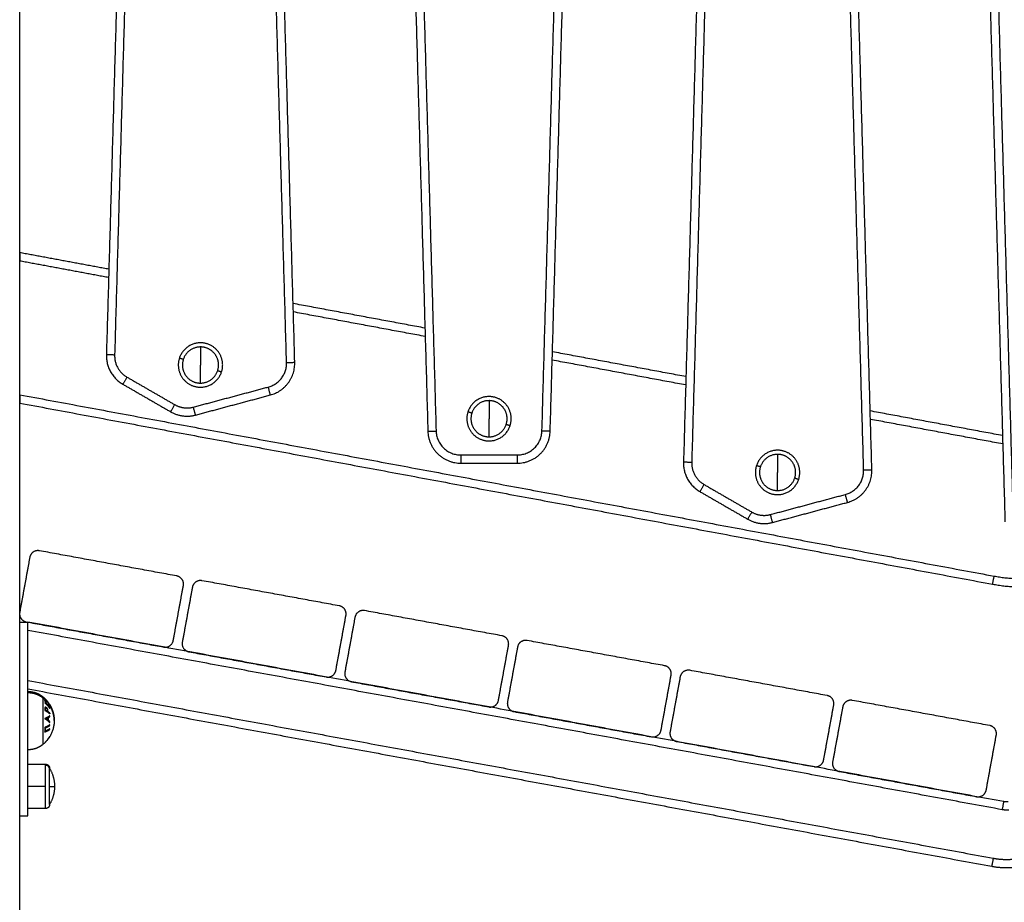
# Model space of a CAD drawing. Units: millimetres. Extents: x 1945.5 to 1961.8, y 8029.5 to 8043.8.
# Drawn here: x 1950.5 to 1951.1, y 8038.8 to 8039.3 of the extents above; entities that cross this region are included whole.
import ezdxf

# ---------------------------------------------------------------- set-up
doc = ezdxf.new("R2010")
doc.units = ezdxf.units.MM
doc.layers.add('Make2D$Visible$Curves', color=7, linetype='Continuous')
doc.layers.add('Make2D$Visible$Tangents', color=8, linetype='Continuous')

# ---------------------------------------------------------------- blocks, each defined once
blk = doc.blocks.new('OPSHB_S156')
at = {"layer": 'Make2D$Visible$Curves', "color": 0, "lineweight": -3}
for points, degree in [([(1960.81064, 8051.08669), (1960.81064, 8052.3867), (1960.81064, 8053.68671)], 2), ([(1960.88344, 8053.07672), (1960.87342, 8052.72603), (1960.8634, 8052.37533)], 2), ([(1960.97801, 8052.37077), (1960.96793, 8052.72375), (1960.95784, 8053.07672)], 2), ([(1961.03883, 8053.03475), (1961.04891, 8052.68178), (1961.059, 8052.3288)], 2), ([(1961.1334, 8052.3288), (1961.14342, 8052.6795), (1961.15344, 8053.03019)], 2), ([(1961.23455, 8053.01136), (1961.22453, 8052.66066), (1961.21451, 8052.30996)], 2), ([(1961.32912, 8052.3054), (1961.31904, 8052.65838), (1961.30895, 8053.01136)], 2), ([(1961.38994, 8052.97958), (1961.40002, 8052.6266), (1961.41011, 8052.27362)], 2), ([(1960.86489, 8052.42739), (1960.83776, 8052.43244), (1960.81064, 8052.43749)], 2), ([(1961.0572, 8052.39159), (1961.0171, 8052.39906), (1960.97699, 8052.40652)], 2), ([(1961.216, 8052.36203), (1961.17539, 8052.36959), (1961.13478, 8052.37715)], 2), ([(1960.87339, 8052.35744), (1960.88792, 8052.34905), (1960.90244, 8052.34066)], 2), ([(1960.91762, 8052.33867), (1960.94041, 8052.34477), (1960.96319, 8052.35088)], 2), ([(1960.81064, 8052.34594), (1961.10662, 8052.29084), (1961.4026, 8052.23574)], 2), ([(1961.40861, 8052.32617), (1961.36835, 8052.33366), (1961.3281, 8052.34116)], 2), ([(1961.07899, 8052.30937), (1961.0962, 8052.30937), (1961.1134, 8052.30937)], 2), ([(1961.2245, 8052.29207), (1961.23903, 8052.28369), (1961.25355, 8052.2753)], 2), ([(1961.26873, 8052.2733), (1961.29152, 8052.27941), (1961.31431, 8052.28551)], 2), ([(1960.81678, 8052.25207), (1960.81372, 8052.23534), (1960.81065, 8052.21862)], 2), ([(1960.90621, 8052.24075), (1960.86441, 8052.24842), (1960.8226, 8052.25608)], 2), ([(1960.90409, 8052.20149), (1960.90716, 8052.21821), (1960.91023, 8052.23493)], 2), ([(1961.00513, 8052.22254), (1960.96333, 8052.23021), (1960.92152, 8052.23787)], 2), ([(1960.9157, 8052.23385), (1960.91264, 8052.21713), (1960.90957, 8052.20041)], 2), ([(1961.00301, 8052.18328), (1961.00608, 8052.2), (1961.00915, 8052.21672)], 2), ([(1961.10405, 8052.20433), (1961.06224, 8052.21199), (1961.02044, 8052.21966)], 2), ([(1960.81064, 8052.21269), (1960.81295, 8052.21269), (1960.81526, 8052.21269)], 2), ([(1960.81467, 8052.2128), (1960.85647, 8052.20514), (1960.89828, 8052.19748)], 2), ([(1961.40929, 8052.1034), (1961.11246, 8052.15805), (1960.81564, 8052.21269)], 2), ([(1960.81564, 8052.09469), (1960.81564, 8052.15366), (1960.81564, 8052.21262)], 2), ([(1961.01462, 8052.21564), (1961.01156, 8052.19892), (1961.00849, 8052.1822)], 2), ([(1961.10193, 8052.16507), (1961.105, 8052.18179), (1961.10806, 8052.19851)], 2), ([(1961.20297, 8052.18612), (1961.16116, 8052.19378), (1961.11936, 8052.20145)], 2), ([(1960.91359, 8052.19459), (1960.95539, 8052.18693), (1960.99719, 8052.17926)], 2), ([(1961.11354, 8052.19743), (1961.11048, 8052.18071), (1961.10741, 8052.16399)], 2), ([(1961.20085, 8052.14686), (1961.20392, 8052.16358), (1961.20698, 8052.1803)], 2), ([(1961.3019, 8052.16798), (1961.2601, 8052.17564), (1961.21829, 8052.18331)], 2), ([(1961.01251, 8052.17638), (1961.05431, 8052.16872), (1961.09611, 8052.16105)], 2), ([(1961.21247, 8052.17929), (1961.20941, 8052.16257), (1961.20634, 8052.14585)], 2), ([(1960.81564, 8052.17202), (1961.10884, 8052.11804), (1961.40204, 8052.06406)], 2), ([(1960.82897, 8052.16232), (1960.82898, 8052.16231), (1960.82898, 8052.16231), (1960.82898, 8052.16231)], 3), ([(1961.29978, 8052.12872), (1961.30285, 8052.14544), (1961.30592, 8052.16216)], 2), ([(1961.40081, 8052.1497), (1961.359, 8052.15736), (1961.3172, 8052.16502)], 2), ([(1961.11143, 8052.15817), (1961.15323, 8052.1505), (1961.19503, 8052.14284)], 2), ([(1961.31138, 8052.16101), (1961.30831, 8052.14429), (1961.30525, 8052.12757)], 2), ([(1961.21036, 8052.14003), (1961.25216, 8052.13236), (1961.29396, 8052.1247)], 2), ([(1961.39869, 8052.11043), (1961.40176, 8052.12716), (1961.40482, 8052.14388)], 2), ([(1960.81564, 8052.12619), (1960.82099, 8052.12619), (1960.82634, 8052.12619)], 2), ([(1961.30926, 8052.12175), (1961.35107, 8052.11408), (1961.39287, 8052.10642)], 2), ([(1960.82634, 8052.09919), (1960.82099, 8052.09919), (1960.81564, 8052.09919)], 2), ([(1960.81064, 8052.09469), (1960.81314, 8052.09469), (1960.81564, 8052.09469)], 2)]:
    blk.add_open_spline(points, degree=degree, dxfattribs=at)
for points, knots in [([(1960.81064, 8052.43749), (1960.81064, 8052.43749), (1960.81064, 8052.43748), (1960.81064, 8052.43742), (1960.81064, 8052.43732), (1960.81064, 8052.43718), (1960.81064, 8052.437), (1960.81064, 8052.43677), (1960.81064, 8052.43649), (1960.81064, 8052.43618), (1960.81064, 8052.43583), (1960.81064, 8052.43545), (1960.81064, 8052.43504), (1960.81064, 8052.43461), (1960.81064, 8052.43417), (1960.81064, 8052.43373), (1960.81064, 8052.43328), (1960.81064, 8052.43284), (1960.81064, 8052.43255), (1960.81064, 8052.43241)], [0, 0, 0, 0, 0.422872, 0.859328, 1.308412, 1.768914, 2.239373, 2.718083, 3.20312, 3.692373, 4.183595, 4.674463, 5.162639, 5.645841, 6.121909, 6.588862, 7.044942, 7.488651, 7.918762, 7.918762, 7.918762, 7.918762]), ([(1960.81064, 8052.35103), (1960.81064, 8052.35089), (1960.81064, 8052.3506), (1960.81064, 8052.35016), (1960.81064, 8052.34971), (1960.81064, 8052.34926), (1960.81064, 8052.34882), (1960.81064, 8052.3484), (1960.81064, 8052.34799), (1960.81064, 8052.34761), (1960.81064, 8052.34726), (1960.81064, 8052.34694), (1960.81064, 8052.34667), (1960.81064, 8052.34644), (1960.81064, 8052.34625), (1960.81064, 8052.34611), (1960.81064, 8052.34601), (1960.81064, 8052.34596), (1960.81064, 8052.34594), (1960.81064, 8052.34594)], [-7.918762, -7.918762, -7.918762, -7.918762, -7.488651, -7.044942, -6.588862, -6.121909, -5.645841, -5.162639, -4.674463, -4.183595, -3.692373, -3.20312, -2.718083, -2.239373, -1.768914, -1.308412, -0.859328, -0.422872, 0, 0, 0, 0]), ([(1960.82774, 8052.16395), (1960.82758, 8052.16415), (1960.82742, 8052.16436), (1960.82712, 8052.16474), (1960.82698, 8052.16492), (1960.82673, 8052.16525), (1960.82661, 8052.16539), (1960.82647, 8052.16558), (1960.82642, 8052.16564), (1960.82639, 8052.16568), (1960.82638, 8052.16569), (1960.82637, 8052.1657), (1960.82637, 8052.16571), (1960.82637, 8052.16571)], [0, 0, 0, 0, 0.244551, 0.244551, 0.483501, 0.483501, 0.724137, 0.724137, 0.894423, 0.894423, 0.947211, 0.947211, 1, 1, 1, 1]), ([(1960.82637, 8052.16571), (1960.82637, 8052.16571), (1960.82637, 8052.16571), (1960.82638, 8052.16571), (1960.82638, 8052.1657), (1960.82639, 8052.16569), (1960.82639, 8052.16569), (1960.82639, 8052.16569)], [0, 0, 0, 0, 0.04539853, 0.04539853, 0.09079706, 0.09079706, 0.09449761, 0.09449761, 0.09449761, 0.09449761]), ([(1960.82639, 8052.16569), (1960.8264, 8052.16568), (1960.82642, 8052.16566), (1960.82648, 8052.16559), (1960.82655, 8052.16552), (1960.8267, 8052.16533), (1960.8268, 8052.16521), (1960.82702, 8052.16494), (1960.82714, 8052.16479), (1960.82734, 8052.16453), (1960.82742, 8052.16444), (1960.82757, 8052.16425), (1960.82764, 8052.16415), (1960.82772, 8052.16406)], [0.0944976, 0.0944976, 0.0944976, 0.0944976, 0.1815941, 0.1815941, 0.3632232, 0.3632232, 0.5626703, 0.5626703, 0.7661362, 0.7661362, 0.8830681, 0.8830681, 1, 1, 1, 1]), ([(1960.82772, 8052.16406), (1960.82776, 8052.164), (1960.8278, 8052.16395), (1960.82788, 8052.16384), (1960.82792, 8052.16379), (1960.82804, 8052.16363), (1960.82812, 8052.16352), (1960.82833, 8052.16324), (1960.82845, 8052.16307), (1960.82867, 8052.16276), (1960.82877, 8052.16263), (1960.8289, 8052.16244), (1960.82895, 8052.16237), (1960.82897, 8052.16233), (1960.82897, 8052.16233), (1960.82897, 8052.16232)], [0, 0, 0, 0, 0.0649821, 0.0649821, 0.1299643, 0.1299643, 0.2599286, 0.2599286, 0.4813968, 0.4813968, 0.7041686, 0.7041686, 0.9027996, 0.9027996, 0.9310526, 0.9310526, 0.9310526, 0.9310526]), ([(1960.82898, 8052.16231), (1960.82898, 8052.16231), (1960.82898, 8052.16231), (1960.82896, 8052.16233), (1960.82895, 8052.16235), (1960.82889, 8052.16242), (1960.82883, 8052.1625), (1960.82866, 8052.16272), (1960.82855, 8052.16286), (1960.82831, 8052.16318), (1960.82818, 8052.16336), (1960.82799, 8052.16361), (1960.82794, 8052.16368), (1960.82784, 8052.16381), (1960.82779, 8052.16388), (1960.82774, 8052.16395)], [0, 0, 0, 0, 0.093675, 0.093675, 0.187351, 0.187351, 0.375839, 0.375839, 0.607392, 0.607392, 0.835399, 0.835399, 0.9177, 0.9177, 1, 1, 1, 1]), ([(1960.82596, 8052.16054), (1960.82595, 8052.16048), (1960.82594, 8052.16041), (1960.82593, 8052.16028), (1960.82593, 8052.16022), (1960.82592, 8052.16008), (1960.82592, 8052.16001), (1960.82592, 8052.15987), (1960.82591, 8052.1598), (1960.82591, 8052.15973)], [0, 0, 0, 0, 0.250498, 0.250498, 0.500316, 0.500316, 0.750076, 0.750076, 1, 1, 1, 1]), ([(1960.82685, 8052.16069), (1960.82678, 8052.16074), (1960.8267, 8052.16078), (1960.82655, 8052.16084), (1960.82647, 8052.16086), (1960.82632, 8052.16087), (1960.82624, 8052.16086), (1960.82614, 8052.1608), (1960.82611, 8052.16078), (1960.82605, 8052.16072), (1960.82603, 8052.16069), (1960.82599, 8052.16062), (1960.82598, 8052.16058), (1960.82596, 8052.16054)], [0, 0, 0, 0, 0.20424, 0.20424, 0.40848, 0.40848, 0.649267, 0.649267, 0.770125, 0.770125, 0.890983, 0.890983, 1, 1, 1, 1]), ([(1960.8263, 8052.1598), (1960.82631, 8052.15991), (1960.82631, 8052.16001), (1960.82632, 8052.16017), (1960.82633, 8052.16023), (1960.82637, 8052.16032), (1960.8264, 8052.16035), (1960.82647, 8052.1604), (1960.82651, 8052.16042), (1960.82663, 8052.16043), (1960.8267, 8052.16041), (1960.82681, 8052.16037), (1960.82685, 8052.16034), (1960.82689, 8052.16032)], [0, 0, 0, 0, 0.230418, 0.230418, 0.388963, 0.388963, 0.515962, 0.515962, 0.676179, 0.676179, 0.886002, 0.886002, 1, 1, 1, 1]), ([(1960.82774, 8052.15943), (1960.82771, 8052.15955), (1960.82767, 8052.15968), (1960.82757, 8052.15992), (1960.8275, 8052.16004), (1960.82736, 8052.16025), (1960.82728, 8052.16034), (1960.82709, 8052.16053), (1960.82697, 8052.16062), (1960.82685, 8052.16069)], [0, 0, 0, 0, 0.232069, 0.232069, 0.4655, 0.4655, 0.687015, 0.687015, 1, 1, 1, 1]), ([(1960.82689, 8052.16032), (1960.82694, 8052.16029), (1960.82699, 8052.16026), (1960.82708, 8052.16018), (1960.82713, 8052.16013), (1960.82723, 8052.16001), (1960.82728, 8052.15994), (1960.82737, 8052.15979), (1960.82741, 8052.15971), (1960.82746, 8052.15953), (1960.82748, 8052.15944), (1960.8275, 8052.15925), (1960.82751, 8052.15914), (1960.82751, 8052.15904)], [0, 0, 0, 0, 0.133141, 0.133141, 0.266283, 0.266283, 0.429954, 0.429954, 0.594728, 0.594728, 0.771636, 0.771636, 1, 1, 1, 1]), ([(1960.82779, 8052.15848), (1960.8278, 8052.15855), (1960.8278, 8052.15863), (1960.8278, 8052.15879), (1960.8278, 8052.15886), (1960.82779, 8052.1591), (1960.82778, 8052.15926), (1960.82774, 8052.15943)], [0, 0, 0, 0, 0.24971, 0.24971, 0.499471, 0.499471, 1, 1, 1, 1])]:
    blk.add_open_spline(points, degree=3, knots=knots, dxfattribs=at)
for points, weights, degree in [([(1960.92064, 8052.3826), (1960.91083, 8052.3826), (1960.9078, 8052.37327)], [1, 0.809016994375, 1], 2), ([(1960.92064, 8052.3801), (1960.91265, 8052.3801), (1960.91018, 8052.3725)], [1, 0.809016994375, 1], 2), ([(1960.92064, 8052.3801), (1960.92064, 8052.37501), (1960.92064, 8052.3691)], [1, 0.964763821238, 1], 2), ([(1960.8634, 8052.37533), (1960.86306, 8052.3634), (1960.87339, 8052.35744)], [1, 0.858796411703, 1], 2), ([(1960.96319, 8052.35088), (1960.97846, 8052.35497), (1960.97801, 8052.37077)], [1, 0.78457850025, 1], 2), ([(1960.92064, 8052.3581), (1960.92863, 8052.3581), (1960.9311, 8052.3657)], [1, 0.809016994375, 1], 2), ([(1960.92064, 8052.3556), (1960.93045, 8052.3556), (1960.93348, 8052.36493)], [1, 0.809016994375, 1], 2), ([(1961.0962, 8052.34992), (1961.08639, 8052.34992), (1961.08336, 8052.34059)], [1, 0.809016994375, 1], 2), ([(1961.0962, 8052.34742), (1961.0882, 8052.34742), (1961.08573, 8052.33982)], [1, 0.809016994375, 1], 2), ([(1961.0962, 8052.34742), (1961.0962, 8052.34233), (1961.0962, 8052.33642)], [1, 0.964763821238, 1], 2), ([(1960.90244, 8052.34066), (1960.90962, 8052.33652), (1960.91762, 8052.33867)], [1, 0.923879532511, 1], 2), ([(1961.0962, 8052.32542), (1961.10419, 8052.32542), (1961.10666, 8052.33302)], [1, 0.809016994375, 1], 2), ([(1961.0962, 8052.32292), (1961.106, 8052.32292), (1961.10903, 8052.33225)], [1, 0.809016994375, 1], 2), ([(1961.059, 8052.3288), (1961.05955, 8052.30937), (1961.07899, 8052.30937)], [1, 0.717133102673, 1], 2), ([(1961.1134, 8052.30937), (1961.13284, 8052.30937), (1961.1334, 8052.3288)], [1, 0.717133102673, 1], 2), ([(1961.27175, 8052.31724), (1961.26194, 8052.31724), (1961.25891, 8052.30791)], [1, 0.809016994375, 1], 2), ([(1961.27175, 8052.31474), (1961.26376, 8052.31474), (1961.26129, 8052.30714)], [1, 0.809016994375, 1], 2), ([(1961.27175, 8052.31474), (1961.27175, 8052.30965), (1961.27175, 8052.30374)], [1, 0.964763821238, 1], 2), ([(1961.21451, 8052.30996), (1961.21417, 8052.29804), (1961.2245, 8052.29207)], [1, 0.858796411703, 1], 2), ([(1961.27175, 8052.29274), (1961.27974, 8052.29274), (1961.28221, 8052.30034)], [1, 0.809016994375, 1], 2), ([(1961.31431, 8052.28551), (1961.32957, 8052.2896), (1961.32912, 8052.3054)], [1, 0.78457850025, 1], 2), ([(1961.27175, 8052.29024), (1961.28156, 8052.29024), (1961.28459, 8052.29957)], [1, 0.809016994375, 1], 2), ([(1961.25355, 8052.2753), (1961.26073, 8052.27116), (1961.26873, 8052.2733)], [1, 0.923879532511, 1], 2), ([(1960.8226, 8052.25608), (1960.81769, 8052.25698), (1960.81678, 8052.25207)], [1, 0.707106781187, 1], 2), ([(1960.91023, 8052.23493), (1960.91113, 8052.23985), (1960.90621, 8052.24075)], [1, 0.707106781187, 1], 2), ([(1960.92152, 8052.23787), (1960.9166, 8052.23877), (1960.9157, 8052.23385)], [1, 0.707106781187, 1], 2), ([(1961.4026, 8052.23574), (1961.41623, 8052.2332), (1961.43003, 8052.23447)], [1, 0.990529352729, 1], 2), ([(1961.00915, 8052.21672), (1961.01005, 8052.22164), (1961.00513, 8052.22254)], [1, 0.707106781187, 1], 2), ([(1960.81065, 8052.21862), (1960.81065, 8052.2186), (1960.81064, 8052.21857)], [1, 0.997943688929, 0.995916251283], 2), ([(1960.81064, 8052.21687), (1960.81124, 8052.21343), (1960.81467, 8052.2128)], [0.894792778053, 0.775840016793, 1], 2), ([(1961.02044, 8052.21966), (1961.01552, 8052.22056), (1961.01462, 8052.21564)], [1, 0.707106781187, 1], 2), ([(1961.10806, 8052.19851), (1961.10897, 8052.20343), (1961.10405, 8052.20433)], [1, 0.707106781187, 1], 2), ([(1960.89828, 8052.19748), (1960.90319, 8052.19657), (1960.90409, 8052.20149)], [1, 0.707106781187, 1], 2), ([(1960.90957, 8052.20041), (1960.90867, 8052.19549), (1960.91359, 8052.19459)], [1, 0.707106781187, 1], 2), ([(1961.11936, 8052.20145), (1961.11444, 8052.20235), (1961.11354, 8052.19743)], [1, 0.707106781187, 1], 2), ([(1961.20698, 8052.1803), (1961.20789, 8052.18522), (1961.20297, 8052.18612)], [1, 0.707106781187, 1], 2), ([(1960.99719, 8052.17926), (1961.00211, 8052.17836), (1961.00301, 8052.18328)], [1, 0.707106781187, 1], 2), ([(1961.00849, 8052.1822), (1961.00759, 8052.17728), (1961.01251, 8052.17638)], [1, 0.707106781187, 1], 2), ([(1961.21829, 8052.18331), (1961.21337, 8052.18421), (1961.21247, 8052.17929)], [1, 0.707106781187, 1], 2), ([(1960.82478, 8052.16718), (1960.8252, 8052.16684), (1960.82561, 8052.16647), (1960.826, 8052.16609)], [0.957389680804, 0.951161519615, 0.945564604725, 0.940598936137], 3), ([(1960.82752, 8052.16237), (1960.8268, 8052.16376), (1960.82581, 8052.16498)], [1, 0.99506829197, 1], 2), ([(1960.82581, 8052.16498), (1960.82584, 8052.16483), (1960.82586, 8052.16467)], [1, 0.999744412851, 1], 2), ([(1960.82582, 8052.16493), (1960.82582, 8052.16495), (1960.82582, 8052.16497)], [0.997914072543, 0.997925694975, 0.997949803815], 2), ([(1960.82587, 8052.16377), (1960.82586, 8052.16365), (1960.82584, 8052.16354)], [1, 0.999854778152, 1], 2), ([(1960.82584, 8052.16354), (1960.82769, 8052.16203), (1960.82899, 8052.16015)], [1, 0.990718680083, 1], 2), ([(1960.82586, 8052.16467), (1960.82666, 8052.16364), (1960.82727, 8052.1625)], [1, 0.99651889344, 1], 2), ([(1960.82727, 8052.1625), (1960.82661, 8052.16317), (1960.82587, 8052.16377)], [1, 0.998508485523, 1], 2), ([(1960.826, 8052.16609), (1960.8262, 8052.16589), (1960.82639, 8052.16569)], [0.989896235148, 0.988863193896, 0.988049230366], 2), ([(1960.82621, 8052.16445), (1960.82621, 8052.16434), (1960.82619, 8052.16423)], [1, 0.999662468477, 0.99967396381], 2), ([(1960.82624, 8052.16442), (1960.82623, 8052.16443), (1960.82621, 8052.16445)], [0.999866040451, 0.999932401486, 1], 2), ([(1960.82895, 8052.16168), (1960.8284, 8052.16204), (1960.82752, 8052.16237)], [1, 0.994805134004, 1], 2), ([(1960.82898, 8052.16231), (1960.82909, 8052.16212), (1960.8292, 8052.16193)], [0.988418156773, 0.989102395648, 0.989924613971], 2), ([(1961.09611, 8052.16105), (1961.10103, 8052.16015), (1961.10193, 8052.16507)], [1, 0.707106781187, 1], 2), ([(1961.10741, 8052.16399), (1961.10651, 8052.15907), (1961.11143, 8052.15817)], [1, 0.707106781187, 1], 2), ([(1961.30592, 8052.16216), (1961.30682, 8052.16708), (1961.3019, 8052.16798)], [1, 0.707106781187, 1], 2), ([(1961.3172, 8052.16502), (1961.31228, 8052.16593), (1961.31138, 8052.16101)], [1, 0.707106781187, 1], 2), ([(1960.82591, 8052.15973), (1960.8259, 8052.15937), (1960.82586, 8052.15902)], [1, 0.999453056896, 1], 2), ([(1960.82586, 8052.15902), (1960.8277, 8052.15805), (1960.82899, 8052.15685)], [1, 0.990828255216, 1], 2), ([(1960.82618, 8052.16054), (1960.82609, 8052.1606), (1960.82601, 8052.16065)], [1, 0.99995185682, 0.999944298711], 2), ([(1960.82621, 8052.16084), (1960.8262, 8052.16069), (1960.82618, 8052.16054)], [0.999048873218, 0.999406095445, 1], 2), ([(1960.82628, 8052.15917), (1960.8263, 8052.15949), (1960.8263, 8052.1598)], [1, 0.999594385728, 1], 2), ([(1960.82748, 8052.15843), (1960.82691, 8052.15881), (1960.82628, 8052.15917)], [1, 0.998841700841, 1], 2), ([(1960.82733, 8052.15986), (1960.82735, 8052.16005), (1960.82736, 8052.16024)], [0.999542657928, 0.999042769524, 0.998860092575], 2), ([(1960.82762, 8052.15944), (1960.82753, 8052.15952), (1960.82744, 8052.1596)], [1, 0.999947057905, 0.999956119087], 2), ([(1960.82751, 8052.15904), (1960.8275, 8052.15873), (1960.82748, 8052.15843)], [1, 0.999686835094, 1], 2), ([(1960.82766, 8052.15972), (1960.82764, 8052.15958), (1960.82762, 8052.15944)], [0.999284549743, 0.999561771716, 1], 2), ([(1960.82777, 8052.16196), (1960.8285, 8052.16168), (1960.829, 8052.16138)], [1, 0.996338633731, 1], 2), ([(1960.82902, 8052.16038), (1960.82845, 8052.1612), (1960.82777, 8052.16196)], [1, 0.998209260601, 1], 2), ([(1960.82778, 8052.15822), (1960.82779, 8052.15835), (1960.82779, 8052.15848)], [1, 0.999946361462, 1], 2), ([(1960.82902, 8052.15722), (1960.82846, 8052.15774), (1960.82778, 8052.15822)], [1, 0.998238882987, 1], 2), ([(1960.82882, 8052.16148), (1960.82865, 8052.16172), (1960.82848, 8052.16195)], [0.998966186515, 0.998122499073, 0.997546527552], 2), ([(1960.82871, 8052.16182), (1960.82886, 8052.16162), (1960.82899, 8052.16141)], [0.998464744232, 0.999129850633, 1], 2), ([(1960.82879, 8052.15704), (1960.82888, 8052.15709), (1960.82897, 8052.15714)], [0.999172804021, 0.99951268036, 1], 2), ([(1960.829, 8052.16138), (1960.82898, 8052.16153), (1960.82895, 8052.16168)], [1, 0.999841133175, 1], 2), ([(1960.82897, 8052.15714), (1960.82898, 8052.157), (1960.82899, 8052.15686)], [1, 0.999926293633, 0.999939913509], 2), ([(1960.82899, 8052.16141), (1960.82899, 8052.1614), (1960.829, 8052.16138)], [1, 0.999984728278, 0.999974469977], 2), ([(1960.82899, 8052.16015), (1960.82901, 8052.16026), (1960.82902, 8052.16038)], [1, 0.999906113691, 1], 2), ([(1960.82899, 8052.15685), (1960.82901, 8052.15703), (1960.82902, 8052.15722)], [1, 0.999910433157, 1], 2), ([(1960.83164, 8052.15269), (1960.83164, 8052.14382), (1960.82478, 8052.13821)], [1, 0.903722820499, 1], 2), ([(1960.82896, 8052.15562), (1960.82781, 8052.15471), (1960.82598, 8052.15397)], [1, 0.988384071063, 1], 2), ([(1960.82598, 8052.15397), (1960.82598, 8052.15391), (1960.82598, 8052.15386)], [1, 0.99999173388, 1], 2), ([(1960.82598, 8052.15386), (1960.82782, 8052.15279), (1960.82896, 8052.15147)], [1, 0.98832696154, 1], 2), ([(1960.8268, 8052.15384), (1960.82742, 8052.15413), (1960.82796, 8052.15444)], [1, 0.998428031854, 1], 2), ([(1960.82796, 8052.15297), (1960.82742, 8052.15342), (1960.8268, 8052.15384)], [1, 0.998420994463, 1], 2), ([(1960.82796, 8052.15444), (1960.828, 8052.1537), (1960.82796, 8052.15297)], [1, 0.998793218914, 1], 2), ([(1960.82806, 8052.15238), (1960.82828, 8052.15244), (1960.82849, 8052.15249)], [0.995837669477, 0.996271841772, 0.997137050036], 2), ([(1960.82823, 8052.1546), (1960.82866, 8052.15487), (1960.82901, 8052.15516)], [1, 0.998892681964, 1], 2), ([(1960.82823, 8052.15274), (1960.82829, 8052.15367), (1960.82823, 8052.1546)], [1, 0.998150871299, 1], 2), ([(1960.82902, 8052.15195), (1960.82866, 8052.15235), (1960.82823, 8052.15274)], [1, 0.998894226333, 1], 2), ([(1960.82851, 8052.15478), (1960.8284, 8052.15496), (1960.82828, 8052.15513)], [0.998487790495, 0.998348217035, 0.998412452518], 2), ([(1960.82884, 8052.15214), (1960.82864, 8052.15209), (1960.82843, 8052.15203)], [0.999042749097, 0.998256014933, 0.997878399285], 2), ([(1960.82852, 8052.15529), (1960.82863, 8052.15512), (1960.82874, 8052.15495)], [0.998954581845, 0.99896870307, 0.999176685229], 2), ([(1960.82901, 8052.15516), (1960.82899, 8052.15539), (1960.82896, 8052.15562)], [1, 0.999895350354, 1], 2), ([(1960.82896, 8052.15147), (1960.829, 8052.15171), (1960.82902, 8052.15195)], [1, 0.999887287061, 1], 2), ([(1961.19503, 8052.14284), (1961.19995, 8052.14194), (1961.20085, 8052.14686)], [1, 0.707106781187, 1], 2), ([(1961.20634, 8052.14585), (1961.20544, 8052.14093), (1961.21036, 8052.14003)], [1, 0.707106781187, 1], 2), ([(1961.40482, 8052.14388), (1961.40572, 8052.1488), (1961.40081, 8052.1497)], [1, 0.707106781187, 1], 2), ([(1960.829, 8052.14312), (1960.8277, 8052.14095), (1960.82585, 8052.13921)], [1, 0.990657559405, 1], 2), ([(1960.82774, 8052.14132), (1960.82845, 8052.14223), (1960.82904, 8052.14321)], [1, 0.998064818933, 1], 2), ([(1960.82904, 8052.14321), (1960.82902, 8052.14316), (1960.829, 8052.14312)], [1, 0.999908351528, 1], 2), ([(1961.29396, 8052.1247), (1961.29888, 8052.1238), (1961.29978, 8052.12872)], [1, 0.707106781187, 1], 2), ([(1961.30525, 8052.12757), (1961.30435, 8052.12265), (1961.30926, 8052.12175)], [1, 0.707106781187, 1], 2), ([(1960.82884, 8052.12369), (1960.83184, 8052.1186), (1960.83184, 8052.11269)], [1, 0.964763821238, 1], 2), ([(1960.82884, 8052.12316), (1960.82884, 8052.12369), (1960.82884, 8052.12369)], [1, 0.987688340595, 1], 2), ([(1960.82884, 8052.11269), (1960.82884, 8052.12069), (1960.82884, 8052.12316)], [1, 0.809016994375, 1], 2), ([(1960.82884, 8052.10169), (1960.82884, 8052.10169), (1960.82884, 8052.11269)], [1, 0.707106781186, 1], 2), ([(1960.83184, 8052.11269), (1960.83184, 8052.10678), (1960.82884, 8052.10169)], [1, 0.964763821238, 1], 2), ([(1961.39287, 8052.10642), (1961.39779, 8052.10552), (1961.39869, 8052.11043)], [1, 0.707106781187, 1], 2), ([(1961.41201, 8052.10328), (1961.41064, 8052.10315), (1961.40929, 8052.1034)], [1, 0.990665907687, 1], 2), ([(1961.40204, 8052.06406), (1961.40881, 8052.06282), (1961.41566, 8052.06344)], [1, 0.990665907687, 1], 2)]:
    blk.add_rational_spline(points, weights, degree=degree, dxfattribs=at)
for points, weights, degree, knots in [([(1960.93348, 8052.36493), (1960.9356, 8052.37147), (1960.93156, 8052.37704), (1960.92752, 8052.3826), (1960.92064, 8052.3826)], [1, 0.891006524188, 1, 0.891006524188, 1], 2, [0, 0, 0, 12.72345, 12.72345, 25.4469, 25.4469, 25.4469]), ([(1960.9311, 8052.3657), (1960.93283, 8052.37103), (1960.92954, 8052.37557), (1960.92624, 8052.3801), (1960.92064, 8052.3801)], [1, 0.891006524188, 1, 0.891006524188, 1], 2, [0, 0, 0, 10.367256, 10.367256, 20.734512, 20.734512, 20.734512]), ([(1960.9078, 8052.37327), (1960.90568, 8052.36673), (1960.90972, 8052.36117), (1960.91376, 8052.3556), (1960.92064, 8052.3556)], [1, 0.891006524188, 1, 0.891006524188, 1], 2, [0, 0, 0, 12.72345, 12.72345, 25.4469, 25.4469, 25.4469]), ([(1960.91018, 8052.3725), (1960.90845, 8052.36717), (1960.91174, 8052.36264), (1960.91504, 8052.3581), (1960.92064, 8052.3581)], [1, 0.891006524188, 1, 0.891006524188, 1], 2, [0, 0, 0, 10.367256, 10.367256, 20.734512, 20.734512, 20.734512]), ([(1961.10903, 8052.33225), (1961.11116, 8052.33879), (1961.10712, 8052.34435), (1961.10307, 8052.34992), (1961.0962, 8052.34992)], [1, 0.891006524188, 1, 0.891006524188, 1], 2, [0, 0, 0, 12.72345, 12.72345, 25.4469, 25.4469, 25.4469]), ([(1961.10666, 8052.33302), (1961.10839, 8052.33835), (1961.10509, 8052.34289), (1961.1018, 8052.34742), (1961.0962, 8052.34742)], [1, 0.891006524188, 1, 0.891006524188, 1], 2, [0, 0, 0, 10.367256, 10.367256, 20.734512, 20.734512, 20.734512]), ([(1961.08336, 8052.34059), (1961.08123, 8052.33405), (1961.08527, 8052.32848), (1961.08932, 8052.32292), (1961.0962, 8052.32292)], [1, 0.891006524188, 1, 0.891006524188, 1], 2, [0, 0, 0, 12.72345, 12.72345, 25.4469, 25.4469, 25.4469]), ([(1961.08573, 8052.33982), (1961.084, 8052.33449), (1961.0873, 8052.32995), (1961.09059, 8052.32542), (1961.0962, 8052.32542)], [1, 0.891006524188, 1, 0.891006524188, 1], 2, [0, 0, 0, 10.367256, 10.367256, 20.734512, 20.734512, 20.734512]), ([(1961.28459, 8052.29957), (1961.28672, 8052.30611), (1961.28267, 8052.31167), (1961.27863, 8052.31724), (1961.27175, 8052.31724)], [1, 0.891006524188, 1, 0.891006524188, 1], 2, [0, 0, 0, 12.72345, 12.72345, 25.4469, 25.4469, 25.4469]), ([(1961.28221, 8052.30034), (1961.28394, 8052.30567), (1961.28065, 8052.3102), (1961.27736, 8052.31474), (1961.27175, 8052.31474)], [1, 0.891006524188, 1, 0.891006524188, 1], 2, [0, 0, 0, 10.367256, 10.367256, 20.734512, 20.734512, 20.734512]), ([(1961.25891, 8052.30791), (1961.25679, 8052.30137), (1961.26083, 8052.2958), (1961.26487, 8052.29024), (1961.27175, 8052.29024)], [1, 0.891006524188, 1, 0.891006524188, 1], 2, [0, 0, 0, 12.72345, 12.72345, 25.4469, 25.4469, 25.4469]), ([(1961.26129, 8052.30714), (1961.25956, 8052.30181), (1961.26285, 8052.29727), (1961.26615, 8052.29274), (1961.27175, 8052.29274)], [1, 0.891006524188, 1, 0.891006524188, 1], 2, [0, 0, 0, 10.367256, 10.367256, 20.734512, 20.734512, 20.734512]), ([(1960.81564, 8052.17044), (1960.81814, 8052.17044), (1960.82049, 8052.1696), (1960.82284, 8052.16876), (1960.82478, 8052.16718)], [0.902750339224, 0.876459410261, 0.876459410261, 0.876459410261, 0.902750339224], 2, [0, 0, 0, 4.971808, 4.971808, 9.943617, 9.943617, 9.943617]), ([(1960.8292, 8052.16193), (1960.82943, 8052.16153), (1960.82964, 8052.16112), (1960.82984, 8052.16071), (1960.83094, 8052.15838), (1960.83154, 8052.1559), (1960.83163, 8052.15336), (1960.83164, 8052.15314), (1960.83164, 8052.15292), (1960.83164, 8052.15269)], [0.912537274169, 0.911713952542, 0.911302291729, 0.911302291729, 0.911302291729, 0.924211028021, 0.950028500605, 0.950028500605, 0.950028500605, 0.950028500605], 3, [6.983574, 6.983574, 6.983574, 6.983574, 8.350526, 8.350526, 8.350526, 16.015325, 16.015325, 16.015325, 16.685846, 16.685846, 16.685846, 16.685846]), ([(1960.82478, 8052.13821), (1960.82284, 8052.13662), (1960.82049, 8052.13578), (1960.81814, 8052.13494), (1960.81564, 8052.13494)], [0.902750339224, 0.876459410261, 0.876459410261, 0.876459410261, 0.902750339224], 2, [0, 0, 0, 4.971808, 4.971808, 9.943617, 9.943617, 9.943617]), ([(1960.82634, 8052.12619), (1960.82699, 8052.12619), (1960.82762, 8052.12595), (1960.82811, 8052.12546), (1960.82835, 8052.12522), (1960.82854, 8052.12493), (1960.82872, 8052.12446), (1960.82877, 8052.12431), (1960.82881, 8052.1241), (1960.82882, 8052.12405), (1960.82883, 8052.12394), (1960.82883, 8052.12389), (1960.82884, 8052.12382), (1960.82884, 8052.12379), (1960.82884, 8052.12377), (1960.82884, 8052.12369), (1960.82884, 8052.12369)], [0.902750339224, 0.814613855011, 0.770545612904, 0.770545612904, 0.770545612904, 0.770545612904, 0.770545612904, 0.770545612904, 0.770545612904, 0.770545612904, 0.770545612904, 0.770545612904, 0.770545612904, 0.770545612904, 0.770545612904, 0.770545612904, 0.770545612904], 3, [0, 0, 0, 0, 2.01436, 2.01436, 2.01436, 3.081977, 3.081977, 3.587316, 3.587316, 3.749456, 3.749456, 3.908182, 3.908182, 3.985744, 3.985744, 3.98578, 3.98578, 3.98578, 3.98578]), ([(1960.82884, 8052.10169), (1960.82884, 8052.10168), (1960.82884, 8052.10164), (1960.82884, 8052.10159), (1960.82884, 8052.10157), (1960.82883, 8052.10149), (1960.82883, 8052.10144), (1960.82882, 8052.10134), (1960.82881, 8052.10129), (1960.82877, 8052.10108), (1960.82872, 8052.10092), (1960.82854, 8052.10046), (1960.82835, 8052.10017), (1960.82811, 8052.09993), (1960.82762, 8052.09944), (1960.82699, 8052.09919), (1960.82634, 8052.09919)], [1, 1, 1, 1, 1, 1, 1, 1, 1, 1, 1, 1, 1, 1, 1, 1.05719095842, 1.17157287525], 3, [0, 0, 0, 0, 0.056502, 0.056502, 0.131842, 0.131842, 0.286022, 0.286022, 0.443517, 0.443517, 0.934381, 0.934381, 1.971416, 1.971416, 1.971416, 3.985776, 3.985776, 3.985776, 3.985776])]:
    blk.add_rational_spline(points, weights, degree=degree, knots=knots, dxfattribs=at)
at = {"layer": 'Make2D$Visible$Tangents', "color": 0, "lineweight": -3}
for points, degree in [([(1960.88844, 8053.07658), (1960.87842, 8052.72588), (1960.8684, 8052.37519)], 2), ([(1960.97301, 8052.37063), (1960.96293, 8052.7236), (1960.95284, 8053.07658)], 2), ([(1961.04382, 8053.0349), (1961.05391, 8052.68192), (1961.06399, 8052.32894)], 2), ([(1961.1284, 8052.32894), (1961.13842, 8052.67964), (1961.14844, 8053.03034)], 2), ([(1961.23955, 8053.01121), (1961.22953, 8052.66052), (1961.21951, 8052.30982)], 2), ([(1961.32412, 8052.30526), (1961.31404, 8052.65824), (1961.30395, 8053.01121)], 2), ([(1961.39493, 8052.97972), (1961.40502, 8052.62674), (1961.4151, 8052.27376)], 2), ([(1960.86474, 8052.42233), (1960.83769, 8052.42737), (1960.81064, 8052.4324)], 2), ([(1961.05735, 8052.38648), (1961.01724, 8052.39394), (1960.97713, 8052.40141)], 2), ([(1961.21585, 8052.35697), (1961.17524, 8052.36453), (1961.13463, 8052.37209)], 2), ([(1960.87589, 8052.36177), (1960.89042, 8052.35338), (1960.90494, 8052.34499)], 2), ([(1960.91632, 8052.3435), (1960.93911, 8052.3496), (1960.9619, 8052.35571)], 2), ([(1960.81064, 8052.35103), (1961.10708, 8052.29584), (1961.40352, 8052.24066)], 2), ([(1961.40875, 8052.32106), (1961.3685, 8052.32855), (1961.32825, 8052.33604)], 2), ([(1961.07899, 8052.31437), (1961.0962, 8052.31437), (1961.1134, 8052.31437)], 2), ([(1961.227, 8052.2964), (1961.24153, 8052.28802), (1961.25605, 8052.27963)], 2), ([(1961.26744, 8052.27813), (1961.29022, 8052.28424), (1961.31301, 8052.29034)], 2), ([(1961.40838, 8052.09848), (1961.11201, 8052.15305), (1960.81564, 8052.20761)], 2), ([(1960.81564, 8052.1771), (1961.10929, 8052.12304), (1961.40295, 8052.06898)], 2), ([(1960.826, 8052.16609), (1960.82599, 8052.1661), (1960.82599, 8052.1661), (1960.82599, 8052.1661)], 3), ([(1960.82634, 8052.11269), (1960.82099, 8052.11269), (1960.81564, 8052.11269)], 2)]:
    blk.add_open_spline(points, degree=degree, dxfattribs=at)
for points, weights in [([(1960.8684, 8052.37519), (1960.8634, 8052.37533), (1960.8634, 8052.37533)], [1, 0.707106781167, 1]), ([(1960.8684, 8052.37519), (1960.86814, 8052.36624), (1960.87589, 8052.36177)], [1, 0.8587964117, 1]), ([(1960.91018, 8052.3725), (1960.9078, 8052.37327), (1960.9078, 8052.37327)], [1, 0.707106781187, 1]), ([(1960.92064, 8052.3581), (1960.92064, 8052.36319), (1960.92064, 8052.3691)], [1, 0.964763821238, 1]), ([(1960.9619, 8052.35571), (1960.97335, 8052.35878), (1960.97301, 8052.37063)], [1, 0.784578500122, 1]), ([(1960.97301, 8052.37063), (1960.97801, 8052.37077), (1960.97801, 8052.37077)], [1, 0.707106781186, 1]), ([(1960.87589, 8052.36177), (1960.87339, 8052.35744), (1960.87339, 8052.35744)], [1, 0.707106781186, 1]), ([(1960.9311, 8052.3657), (1960.93348, 8052.36493), (1960.93348, 8052.36493)], [1, 0.707106781187, 1]), ([(1960.96319, 8052.35088), (1960.96319, 8052.35088), (1960.9619, 8052.35571)], [1, 0.707106781186, 1]), ([(1960.90494, 8052.34499), (1960.90244, 8052.34066), (1960.90244, 8052.34066)], [1, 0.707106781146, 1]), ([(1960.90494, 8052.34499), (1960.91032, 8052.34189), (1960.91632, 8052.3435)], [1, 0.923879532506, 1]), ([(1960.91762, 8052.33867), (1960.91762, 8052.33867), (1960.91632, 8052.3435)], [1, 0.707106781146, 1]), ([(1961.08573, 8052.33982), (1961.08336, 8052.34059), (1961.08336, 8052.34059)], [1, 0.707106781187, 1]), ([(1961.0962, 8052.32542), (1961.0962, 8052.33051), (1961.0962, 8052.33642)], [1, 0.964763821238, 1]), ([(1961.10666, 8052.33302), (1961.10903, 8052.33225), (1961.10903, 8052.33225)], [1, 0.707106781187, 1]), ([(1961.059, 8052.3288), (1961.059, 8052.3288), (1961.06399, 8052.32894)], [1, 0.707106781186, 1]), ([(1961.06399, 8052.32894), (1961.06441, 8052.31437), (1961.07899, 8052.31437)], [1, 0.717133102573, 1]), ([(1961.1134, 8052.31437), (1961.12798, 8052.31437), (1961.1284, 8052.32894)], [1, 0.717133102573, 1]), ([(1961.1334, 8052.3288), (1961.1334, 8052.3288), (1961.1284, 8052.32894)], [1, 0.707106780274, 1]), ([(1961.07899, 8052.31437), (1961.07899, 8052.30937), (1961.07899, 8052.30937)], [1, 0.707106781187, 1]), ([(1961.1134, 8052.31437), (1961.1134, 8052.30937), (1961.1134, 8052.30937)], [1, 0.707106780274, 1]), ([(1961.21951, 8052.30982), (1961.21451, 8052.30996), (1961.21451, 8052.30996)], [1, 0.707106781167, 1]), ([(1961.21951, 8052.30982), (1961.21925, 8052.30088), (1961.227, 8052.2964)], [1, 0.8587964117, 1]), ([(1961.26129, 8052.30714), (1961.25891, 8052.30791), (1961.25891, 8052.30791)], [1, 0.707106781187, 1]), ([(1961.27175, 8052.29274), (1961.27175, 8052.29783), (1961.27175, 8052.30374)], [1, 0.964763821238, 1]), ([(1961.28221, 8052.30034), (1961.28459, 8052.29957), (1961.28459, 8052.29957)], [1, 0.707106781187, 1]), ([(1961.31301, 8052.29034), (1961.32446, 8052.29341), (1961.32412, 8052.30526)], [1, 0.784578500122, 1]), ([(1961.32412, 8052.30526), (1961.32912, 8052.3054), (1961.32912, 8052.3054)], [1, 0.707106781186, 1]), ([(1961.227, 8052.2964), (1961.2245, 8052.29207), (1961.2245, 8052.29207)], [1, 0.707106781186, 1]), ([(1961.31431, 8052.28551), (1961.31431, 8052.28551), (1961.31301, 8052.29034)], [1, 0.707106781186, 1]), ([(1961.25605, 8052.27963), (1961.25355, 8052.2753), (1961.25355, 8052.2753)], [1, 0.707106781146, 1]), ([(1961.25605, 8052.27963), (1961.26143, 8052.27652), (1961.26744, 8052.27813)], [1, 0.923879532506, 1]), ([(1961.26873, 8052.2733), (1961.26873, 8052.2733), (1961.26744, 8052.27813)], [1, 0.707106781146, 1]), ([(1961.4026, 8052.23574), (1961.4026, 8052.23574), (1961.40352, 8052.24066)], [1, 0.707106781187, 1]), ([(1961.40352, 8052.24066), (1961.41646, 8052.23825), (1961.42957, 8052.23945)], [1, 0.990529352728, 1]), ([(1960.82478, 8052.16647), (1960.82079, 8052.16958), (1960.81564, 8052.16958)], [1, 0.941753710144, 1]), ([(1960.82478, 8052.16718), (1960.82478, 8052.16718), (1960.82478, 8052.16647)], [1, 0.987688340595, 1]), ([(1960.82478, 8052.16647), (1960.82478, 8052.16322), (1960.82478, 8052.15269)], [1, 0.809016994375, 1]), ([(1960.83164, 8052.15269), (1960.83164, 8052.16113), (1960.82478, 8052.16647)], [1, 0.903722820499, 1]), ([(1960.82478, 8052.15269), (1960.82478, 8052.13821), (1960.82478, 8052.13821)], [1, 0.707106781187, 1]), ([(1960.829, 8052.15018), (1960.8277, 8052.14926), (1960.82587, 8052.14852)], [1, 0.990778098603, 1]), ([(1960.82903, 8052.14978), (1960.82902, 8052.14998), (1960.829, 8052.15018)], [1, 0.999908174278, 1]), ([(1960.82587, 8052.14852), (1960.82605, 8052.14712), (1960.82587, 8052.14573)], [1, 0.993020508934, 1]), ([(1960.82587, 8052.14573), (1960.82771, 8052.14646), (1960.829, 8052.14738)], [1, 0.990784889727, 1]), ([(1960.82629, 8052.14828), (1960.82788, 8052.14896), (1960.82903, 8052.14978)], [1, 0.992665386787, 1]), ([(1960.8263, 8052.14628), (1960.82639, 8052.14728), (1960.82629, 8052.14828)], [1, 0.996623643082, 1]), ([(1960.82904, 8052.14777), (1960.82789, 8052.14696), (1960.8263, 8052.14628)], [1, 0.992668859346, 1]), ([(1960.829, 8052.14738), (1960.82902, 8052.14758), (1960.82904, 8052.14777)], [1, 0.999908219149, 1]), ([(1960.82634, 8052.12553), (1960.82634, 8052.12619), (1960.82634, 8052.12619)], [1, 0.987688340595, 1]), ([(1960.82884, 8052.12316), (1960.82884, 8052.12553), (1960.82634, 8052.12553)], [1, 0.707106781187, 1]), ([(1960.82634, 8052.11269), (1960.82634, 8052.1225), (1960.82634, 8052.12553)], [1, 0.809016994375, 1]), ([(1960.82634, 8052.09919), (1960.82634, 8052.09919), (1960.82634, 8052.11269)], [1, 0.707106781187, 1]), ([(1960.82884, 8052.11269), (1960.83184, 8052.11269), (1960.83184, 8052.11269)], [1, 0.964763821238, 1]), ([(1961.40929, 8052.1034), (1961.40929, 8052.1034), (1961.40838, 8052.09848)], [1, 0.707106781187, 1]), ([(1961.41247, 8052.0983), (1961.41041, 8052.09811), (1961.40838, 8052.09848)], [1, 0.990665907687, 1]), ([(1961.40295, 8052.06898), (1961.40204, 8052.06406), (1961.40204, 8052.06406)], [1, 0.707106781186, 1]), ([(1961.40295, 8052.06898), (1961.40904, 8052.06786), (1961.41521, 8052.06842)], [1, 0.990665907687, 1])]:
    blk.add_rational_spline(points, weights, degree=2, dxfattribs=at)
for points, knots in [([(1960.82599, 8052.1661), (1960.82599, 8052.1661), (1960.82599, 8052.16609), (1960.82599, 8052.16608), (1960.826, 8052.16607), (1960.82602, 8052.16605), (1960.82604, 8052.16602), (1960.82611, 8052.16592), (1960.82619, 8052.16582), (1960.82638, 8052.16559), (1960.82649, 8052.16545), (1960.82679, 8052.16508), (1960.82698, 8052.16483), (1960.82726, 8052.16447), (1960.82735, 8052.16436), (1960.82751, 8052.16415), (1960.82759, 8052.16404), (1960.82768, 8052.16393)], [0, 0, 0, 0, 0.044141, 0.044141, 0.088282, 0.088282, 0.176564, 0.176564, 0.353762, 0.353762, 0.53392, 0.53392, 0.790187, 0.790187, 0.895094, 0.895094, 1, 1, 1, 1]), ([(1960.82765, 8052.16407), (1960.82759, 8052.16414), (1960.82753, 8052.16422), (1960.82742, 8052.16437), (1960.82736, 8052.16445), (1960.82724, 8052.16459), (1960.82719, 8052.16466), (1960.82713, 8052.16473)], [0, 0, 0, 0, 0.0741752, 0.0741752, 0.1483504, 0.1483504, 0.2178296, 0.2178296, 0.2178296, 0.2178296]), ([(1960.82839, 8052.16308), (1960.82828, 8052.16323), (1960.82816, 8052.1634), (1960.82797, 8052.16364), (1960.82791, 8052.16373), (1960.82778, 8052.1639), (1960.82772, 8052.16398), (1960.82765, 8052.16407)], [0.670447, 0.670447, 0.670447, 0.670447, 0.8338627, 0.8338627, 0.9169314, 0.9169314, 1, 1, 1, 1]), ([(1960.82768, 8052.16393), (1960.82777, 8052.16381), (1960.82786, 8052.16369), (1960.82804, 8052.16345), (1960.82813, 8052.16333), (1960.82838, 8052.163), (1960.82854, 8052.16279), (1960.82881, 8052.16243), (1960.82894, 8052.16226), (1960.8291, 8052.16205), (1960.82915, 8052.16199), (1960.82919, 8052.16194), (1960.8292, 8052.16193), (1960.82921, 8052.16192), (1960.82921, 8052.16192), (1960.82921, 8052.16192)], [0, 0, 0, 0, 0.119259, 0.119259, 0.238517, 0.238517, 0.466371, 0.466371, 0.694267, 0.694267, 0.870705, 0.870705, 0.935353, 0.935353, 1, 1, 1, 1])]:
    blk.add_open_spline(points, degree=3, knots=knots, dxfattribs=at)

msp = doc.modelspace()

# ---------------------------------------------------------------- block references
msp.add_blockref('OPSHB_S156', (-10.34824, -13.26019))

doc.saveas('drawing.dxf')
